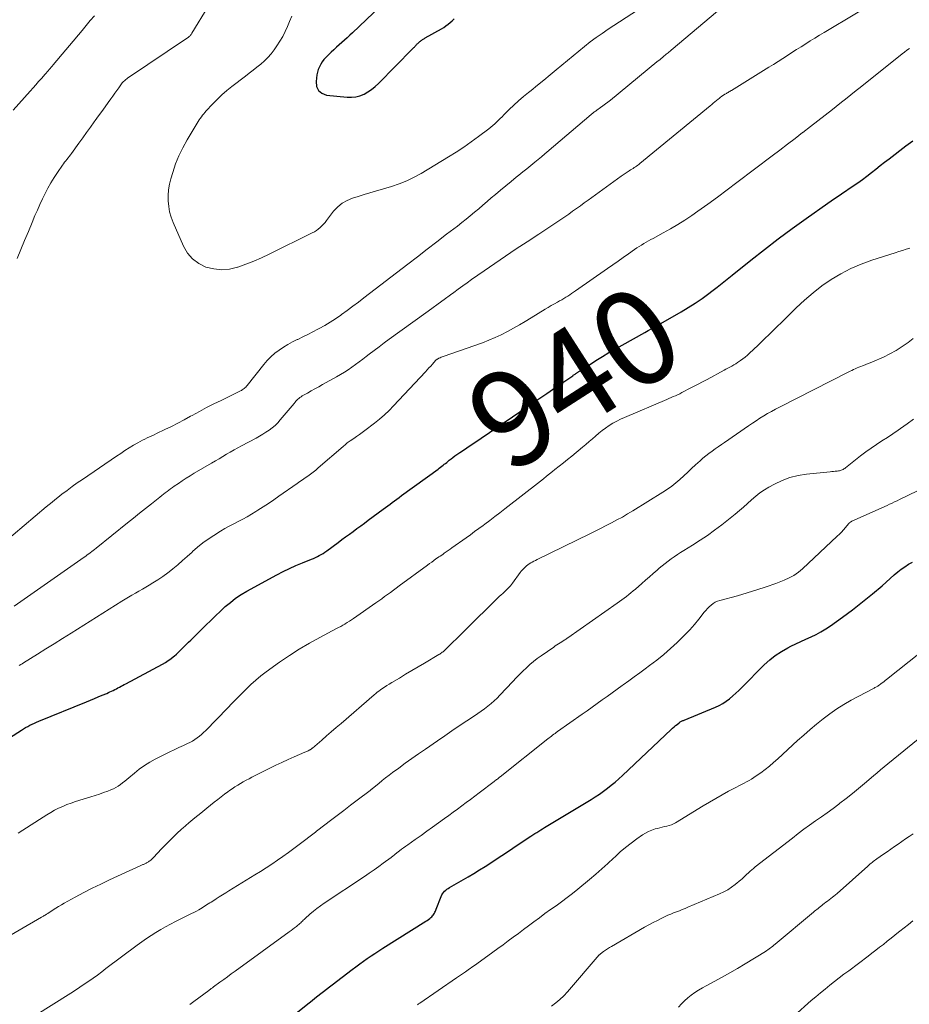
# Model space of a CAD drawing. Units: feet. Extents: x 1950000 to 1955044, y 515000 to 520010.
# Drawn here: x 1950634 to 1950821, y 516768 to 516975 of the extents above; entities that cross this region are included whole.
import ezdxf
from ezdxf.enums import TextEntityAlignment as Align

# ---------------------------------------------------------------- set-up
doc = ezdxf.new("R2010")
doc.units = ezdxf.units.FT
doc.header["$LTSCALE"] = 100
doc.header["$MEASUREMENT"] = 0
for name, color, linetype, lineweight in [('CONTOUR INDEX', 32, 'Continuous', 25), ('CONTOUR INDEX LABEL', 7, 'Continuous', 15), ('CONTOUR INTERMEDIATE', 40, 'Continuous', 15)]:
    doc.layers.add(name, color=color, linetype=linetype, lineweight=lineweight)
doc.styles.add('slant', font='romans.shx', dxfattribs={"oblique": 14.999978})

msp = doc.modelspace()

# ---------------------------------------------------------------- linework, layer by layer
at = {"layer": 'CONTOUR INDEX', "flags": 128}
for points, elevation in [([(1950711.28, 516979.15), (1950704.05, 516972.15), (1950703.5, 516971.63), (1950702.95, 516971.11), (1950702.38, 516970.6), (1950701.82, 516970.1), (1950701.25, 516969.6), (1950700.69, 516969.1), (1950700.13, 516968.58), (1950699.58, 516968.07), (1950698.86, 516967.38), (1950698.45, 516966.96), (1950698.06, 516966.51), (1950697.71, 516966.03), (1950697.38, 516965.53), (1950697.11, 516965.01), (1950696.88, 516964.46), (1950696.72, 516963.9), (1950696.6, 516963.32), (1950696.4, 516961.93), (1950696.53, 516960.89), (1950696.91, 516960.03), (1950697.64, 516959.46), (1950698.62, 516959.08), (1950702.92, 516958.62), (1950703.84, 516958.61), (1950704.74, 516958.69), (1950705.61, 516958.94), (1950706.47, 516959.29), (1950707.28, 516959.76), (1950708.06, 516960.27), (1950708.78, 516960.86), (1950709.47, 516961.49), (1950716.64, 516968.77), (1950716.76, 516968.89), (1950716.89, 516969.02), (1950717.01, 516969.15), (1950717.12, 516969.28), (1950717.24, 516969.41), (1950717.36, 516969.54), (1950717.48, 516969.66), (1950717.61, 516969.79), (1950717.74, 516969.92), (1950717.87, 516970.04), (1950718, 516970.17), (1950718.13, 516970.28), (1950718.15, 516970.3), (1950718.28, 516970.41), (1950718.41, 516970.51), (1950718.55, 516970.61), (1950718.69, 516970.7), (1950718.83, 516970.79), (1950718.98, 516970.88), (1950719.12, 516970.96), (1950719.27, 516971.05), (1950722.68, 516972.96), (1950723.17, 516973.26), (1950723.64, 516973.58), (1950724.09, 516973.92), (1950724.53, 516974.29), (1950724.96, 516974.67), (1950725.39, 516975.04)], 920), ([(1950626.88, 516820.97), (1950634.65, 516825.97), (1950635.09, 516826.24), (1950635.53, 516826.51), (1950635.98, 516826.75), (1950636.44, 516826.99), (1950636.9, 516827.21), (1950637.37, 516827.43), (1950637.84, 516827.64), (1950638.32, 516827.84), (1950648.29, 516831.89), (1950649.12, 516832.23), (1950649.94, 516832.57), (1950650.76, 516832.91), (1950651.59, 516833.26), (1950652.54, 516833.67), (1950652.88, 516833.82), (1950653.22, 516833.97), (1950653.56, 516834.13), (1950653.89, 516834.29), (1950654.23, 516834.46), (1950654.56, 516834.63), (1950654.88, 516834.81), (1950655.21, 516834.98), (1950655.54, 516835.16), (1950655.86, 516835.34), (1950656.19, 516835.51), (1950656.52, 516835.69), (1950664.24, 516839.82), (1950664.84, 516840.16), (1950665.43, 516840.53), (1950665.99, 516840.94), (1950666.53, 516841.37), (1950666.68, 516841.5), (1950667.13, 516841.89), (1950667.58, 516842.28), (1950668.01, 516842.69), (1950668.44, 516843.11), (1950668.87, 516843.53), (1950669.29, 516843.96), (1950669.71, 516844.38), (1950670.14, 516844.8), (1950673.34, 516847.99), (1950674.34, 516848.97), (1950675.34, 516849.94), (1950676.36, 516850.9), (1950677.39, 516851.85), (1950678.45, 516852.75), (1950679.55, 516853.59), (1950680.71, 516854.36), (1950681.91, 516855.07), (1950688.19, 516858.51), (1950689.5, 516859.2), (1950690.83, 516859.85), (1950692.18, 516860.46), (1950693.54, 516861.03), (1950695.44, 516861.78), (1950695.86, 516861.96), (1950696.28, 516862.15), (1950696.69, 516862.35), (1950697.09, 516862.56), (1950697.49, 516862.79), (1950697.88, 516863.02), (1950698.26, 516863.28), (1950698.64, 516863.54), (1950701.03, 516865.31), (1950701.82, 516865.89), (1950702.61, 516866.47), (1950703.41, 516867.05), (1950704.2, 516867.63), (1950704.99, 516868.21), (1950705.78, 516868.79), (1950706.57, 516869.37), (1950707.36, 516869.95), (1950710.48, 516872.27), (1950710.96, 516872.63), (1950711.43, 516872.98), (1950711.91, 516873.34), (1950712.39, 516873.7), (1950712.86, 516874.05), (1950713.34, 516874.41), (1950713.82, 516874.76), (1950714.3, 516875.11), (1950721.97, 516880.66), (1950722.23, 516880.86), (1950722.5, 516881.06), (1950722.76, 516881.26), (1950723.02, 516881.47), (1950723.27, 516881.68), (1950723.53, 516881.88), (1950723.79, 516882.09), (1950724.04, 516882.3), (1950724.31, 516882.52), (1950724.71, 516882.84), (1950725.11, 516883.14), (1950725.52, 516883.44), (1950725.93, 516883.73), (1950726.55, 516884.15), (1950727.28, 516884.64), (1950728.01, 516885.13), (1950728.74, 516885.63), (1950729.46, 516886.12), (1950739.14, 516892.69), (1950741.03, 516893.98), (1950742.92, 516895.27), (1950744.81, 516896.55), (1950746.69, 516897.85), (1950750.2, 516900.25), (1950750.33, 516900.34), (1950750.46, 516900.43), (1950750.59, 516900.52), (1950750.72, 516900.6), (1950750.77, 516900.64), (1950750.88, 516900.71), (1950750.98, 516900.78), (1950751.09, 516900.85), (1950751.19, 516900.91), (1950751.3, 516900.98), (1950751.4, 516901.05), (1950751.51, 516901.12), (1950751.61, 516901.19), (1950751.9, 516901.37), (1950752.15, 516901.53), (1950752.39, 516901.69), (1950752.64, 516901.85), (1950752.89, 516902.01), (1950755.08, 516903.42), (1950756.43, 516904.27), (1950757.79, 516905.1), (1950759.17, 516905.9), (1950760.56, 516906.69), (1950765.32, 516909.33), (1950766.05, 516909.73), (1950766.77, 516910.13), (1950767.49, 516910.54), (1950768.21, 516910.95), (1950772.91, 516913.64), (1950774.41, 516914.54), (1950775.89, 516915.48), (1950777.33, 516916.47), (1950778.74, 516917.51), (1950779.39, 516918), (1950780.45, 516918.82), (1950781.51, 516919.64), (1950782.57, 516920.47), (1950783.62, 516921.31), (1950787.55, 516924.46), (1950790.41, 516926.71), (1950793.29, 516928.93), (1950796.21, 516931.09), (1950799.16, 516933.22), (1950803.65, 516936.41), (1950804.37, 516936.91), (1950805.09, 516937.41), (1950805.82, 516937.91), (1950806.55, 516938.4), (1950809.01, 516940.04), (1950809.98, 516940.71), (1950810.94, 516941.39), (1950811.88, 516942.1), (1950812.81, 516942.82), (1950813.73, 516943.56), (1950814.66, 516944.29), (1950815.58, 516945.02), (1950816.52, 516945.74), (1950820.02, 516948.45), (1950821.47, 516949.49)], 940), ([(1950689.13, 516764.14), (1950694.98, 516768.83), (1950695.58, 516769.31), (1950696.18, 516769.79), (1950696.78, 516770.26), (1950697.39, 516770.73), (1950698, 516771.2), (1950698.6, 516771.66), (1950699.21, 516772.13), (1950699.82, 516772.6), (1950703.99, 516775.77), (1950704.77, 516776.36), (1950705.56, 516776.94), (1950706.35, 516777.51), (1950707.15, 516778.07), (1950707.95, 516778.62), (1950708.76, 516779.17), (1950709.58, 516779.7), (1950710.4, 516780.23), (1950719.43, 516785.89), (1950719.71, 516786.08), (1950719.98, 516786.28), (1950720.25, 516786.49), (1950720.5, 516786.71), (1950720.66, 516786.86), (1950720.82, 516787.02), (1950720.97, 516787.2), (1950721.1, 516787.39), (1950721.21, 516787.59), (1950721.32, 516787.79), (1950721.42, 516788), (1950721.51, 516788.22), (1950721.6, 516788.43), (1950722.64, 516791.11), (1950722.78, 516791.41), (1950722.94, 516791.68), (1950723.13, 516791.94), (1950723.35, 516792.18), (1950723.59, 516792.39), (1950723.84, 516792.6), (1950724.11, 516792.79), (1950724.38, 516792.96), (1950728.27, 516795.23), (1950729.47, 516795.94), (1950730.66, 516796.66), (1950731.84, 516797.4), (1950733.01, 516798.15), (1950734.18, 516798.91), (1950735.35, 516799.68), (1950736.51, 516800.45), (1950737.67, 516801.22), (1950741.05, 516803.49), (1950741.45, 516803.75), (1950741.86, 516804.02), (1950742.26, 516804.28), (1950742.67, 516804.53), (1950743.08, 516804.78), (1950743.49, 516805.04), (1950743.9, 516805.29), (1950744.31, 516805.54), (1950754.07, 516811.45), (1950754.94, 516812), (1950755.8, 516812.56), (1950756.64, 516813.16), (1950757.47, 516813.77), (1950758.28, 516814.41), (1950759.07, 516815.06), (1950759.85, 516815.74), (1950760.61, 516816.43), (1950770.84, 516826.08), (1950771.15, 516826.36), (1950771.45, 516826.64), (1950771.77, 516826.91), (1950772.09, 516827.17), (1950772.49, 516827.5), (1950772.62, 516827.59), (1950772.74, 516827.67), (1950772.88, 516827.75), (1950773.02, 516827.82), (1950773.16, 516827.88), (1950773.3, 516827.95), (1950773.44, 516828.01), (1950773.58, 516828.07), (1950780.12, 516830.76), (1950780.91, 516831.13), (1950781.67, 516831.54), (1950782.39, 516832.02), (1950783.08, 516832.55), (1950783.74, 516833.12), (1950784.4, 516833.7), (1950785.03, 516834.3), (1950785.66, 516834.91), (1950790.36, 516839.66), (1950791.49, 516840.69), (1950792.67, 516841.64), (1950793.94, 516842.46), (1950795.28, 516843.2), (1950795.93, 516843.53), (1950796.99, 516844.04), (1950798.04, 516844.54), (1950799.1, 516845.04), (1950800.17, 516845.53), (1950801.22, 516846.04), (1950802.24, 516846.59), (1950803.24, 516847.2), (1950804.21, 516847.85), (1950806.73, 516849.64), (1950808.87, 516851.21), (1950810.97, 516852.83), (1950813.02, 516854.51), (1950815.03, 516856.24), (1950817.61, 516858.52), (1950818.32, 516859.12), (1950819.05, 516859.69), (1950819.81, 516860.22), (1950820.58, 516860.73), (1950821.39, 516861.19)], 960)]:
    msp.add_lwpolyline(points, dxfattribs=dict(at, elevation=elevation))
at = {"layer": 'CONTOUR INTERMEDIATE', "flags": 128}
for points, elevation in [([(1950633.14, 516851.98), (1950647.82, 516862.24), (1950648.13, 516862.46), (1950648.45, 516862.68), (1950648.76, 516862.91), (1950649.07, 516863.14), (1950649.38, 516863.38), (1950649.68, 516863.61), (1950649.99, 516863.85), (1950650.29, 516864.09), (1950656.91, 516869.42), (1950658.16, 516870.42), (1950659.41, 516871.42), (1950660.66, 516872.42), (1950661.92, 516873.41), (1950663.7, 516874.82), (1950664.07, 516875.11), (1950664.44, 516875.4), (1950664.81, 516875.69), (1950665.18, 516875.98), (1950665.55, 516876.27), (1950665.93, 516876.55), (1950666.31, 516876.82), (1950666.7, 516877.1), (1950667.55, 516877.68), (1950668.37, 516878.24), (1950669.2, 516878.77), (1950670.04, 516879.3), (1950670.89, 516879.8), (1950674.51, 516881.92), (1950675.3, 516882.38), (1950676.08, 516882.85), (1950676.86, 516883.31), (1950677.64, 516883.78), (1950678.43, 516884.25), (1950679.22, 516884.7), (1950680.01, 516885.14), (1950680.81, 516885.57), (1950683.85, 516887.18), (1950684.55, 516887.57), (1950685.23, 516887.97), (1950685.91, 516888.4), (1950686.57, 516888.84), (1950687.21, 516889.32), (1950687.81, 516889.83), (1950688.38, 516890.39), (1950688.91, 516890.98), (1950691.82, 516894.46), (1950692.01, 516894.68), (1950692.2, 516894.89), (1950692.4, 516895.11), (1950692.6, 516895.31), (1950692.81, 516895.51), (1950693.03, 516895.69), (1950693.27, 516895.86), (1950693.51, 516896.01), (1950694.59, 516896.62), (1950695.38, 516897.06), (1950696.17, 516897.51), (1950696.97, 516897.95), (1950697.76, 516898.39), (1950700.73, 516900.02), (1950701.55, 516900.49), (1950702.35, 516900.98), (1950703.14, 516901.5), (1950703.91, 516902.04), (1950704.67, 516902.6), (1950705.42, 516903.17), (1950706.18, 516903.73), (1950706.93, 516904.31), (1950707.52, 516904.76), (1950708.56, 516905.55), (1950709.61, 516906.34), (1950710.67, 516907.12), (1950711.73, 516907.9), (1950719.39, 516913.43), (1950720.69, 516914.37), (1950721.98, 516915.31), (1950723.27, 516916.26), (1950724.56, 516917.2), (1950725.27, 516917.73), (1950726.21, 516918.41), (1950727.14, 516919.08), (1950728.08, 516919.75), (1950729.02, 516920.42), (1950731.62, 516922.24), (1950733.86, 516923.78), (1950736.1, 516925.32), (1950738.36, 516926.83), (1950740.63, 516928.32), (1950743.07, 516929.91), (1950744.13, 516930.61), (1950745.18, 516931.3), (1950746.24, 516932.01), (1950747.29, 516932.72), (1950747.73, 516933.02), (1950748.55, 516933.58), (1950749.37, 516934.15), (1950750.19, 516934.72), (1950751, 516935.3), (1950751.81, 516935.88), (1950752.62, 516936.46), (1950753.42, 516937.04), (1950754.23, 516937.63), (1950760.39, 516942.07), (1950760.79, 516942.36), (1950761.2, 516942.64), (1950761.61, 516942.91), (1950762.02, 516943.18), (1950762.35, 516943.39), (1950762.6, 516943.55), (1950762.85, 516943.71), (1950763.09, 516943.87), (1950763.34, 516944.03), (1950763.58, 516944.2), (1950763.83, 516944.37), (1950764.06, 516944.55), (1950764.29, 516944.74), (1950778.99, 516956.81), (1950779.33, 516957.09), (1950779.67, 516957.37), (1950780.01, 516957.65), (1950780.35, 516957.94), (1950780.72, 516958.24), (1950780.87, 516958.37), (1950781.04, 516958.5), (1950781.2, 516958.63), (1950781.36, 516958.75), (1950781.67, 516958.98), (1950781.78, 516959.05), (1950781.81, 516959.07), (1950781.83, 516959.08), (1950781.84, 516959.09), (1950782.12, 516959.25), (1950782.27, 516959.34), (1950782.42, 516959.43), (1950782.57, 516959.52), (1950782.73, 516959.61), (1950782.78, 516959.64), (1950782.96, 516959.75), (1950783.13, 516959.86), (1950783.31, 516959.97), (1950783.49, 516960.07), (1950791.3, 516964.91), (1950792.28, 516965.52), (1950793.25, 516966.13), (1950794.22, 516966.74), (1950795.19, 516967.36), (1950795.21, 516967.38), (1950796.16, 516967.99), (1950797.12, 516968.61), (1950798.08, 516969.22), (1950799.04, 516969.83), (1950800, 516970.43), (1950800.96, 516971.03), (1950801.93, 516971.63), (1950802.9, 516972.21), (1950816.44, 516980.37)], 932), ([(1950630.64, 516864.91), (1950639.85, 516872.75), (1950640.46, 516873.26), (1950641.07, 516873.77), (1950641.69, 516874.26), (1950642.32, 516874.75), (1950643.16, 516875.41), (1950644.22, 516876.21), (1950645.29, 516877), (1950646.37, 516877.77), (1950647.47, 516878.53), (1950654.58, 516883.38), (1950655.47, 516883.98), (1950656.36, 516884.56), (1950657.27, 516885.12), (1950658.18, 516885.67), (1950659.08, 516886.19), (1950659.56, 516886.46), (1950660.04, 516886.72), (1950660.52, 516886.96), (1950661.02, 516887.2), (1950661.51, 516887.42), (1950662.01, 516887.65), (1950662.5, 516887.89), (1950663, 516888.12), (1950664.74, 516888.96), (1950666.09, 516889.63), (1950667.44, 516890.32), (1950668.78, 516891.03), (1950670.11, 516891.75), (1950670.45, 516891.94), (1950671.95, 516892.76), (1950673.45, 516893.56), (1950674.97, 516894.33), (1950676.5, 516895.09), (1950680.55, 516897.05), (1950680.75, 516897.16), (1950680.95, 516897.28), (1950681.14, 516897.41), (1950681.33, 516897.56), (1950681.5, 516897.71), (1950681.67, 516897.87), (1950681.83, 516898.04), (1950681.98, 516898.22), (1950685.46, 516902.61), (1950686.18, 516903.44), (1950686.94, 516904.23), (1950687.77, 516904.95), (1950688.65, 516905.62), (1950689.57, 516906.23), (1950690.51, 516906.81), (1950691.48, 516907.33), (1950692.47, 516907.82), (1950692.59, 516907.88), (1950693.66, 516908.38), (1950694.71, 516908.9), (1950695.76, 516909.44), (1950696.79, 516910), (1950697.06, 516910.14), (1950698.22, 516910.8), (1950699.36, 516911.49), (1950700.47, 516912.21), (1950701.57, 516912.96), (1950701.77, 516913.1), (1950702.95, 516913.95), (1950704.12, 516914.8), (1950705.29, 516915.67), (1950706.44, 516916.55), (1950715.62, 516923.62), (1950717.66, 516925.19), (1950719.7, 516926.76), (1950721.74, 516928.33), (1950723.78, 516929.9), (1950726.03, 516931.63), (1950726.93, 516932.34), (1950727.84, 516933.06), (1950728.73, 516933.79), (1950729.62, 516934.52), (1950730.5, 516935.27), (1950731.38, 516936.01), (1950732.26, 516936.76), (1950733.14, 516937.51), (1950734.02, 516938.27), (1950735.1, 516939.18), (1950736.18, 516940.09), (1950737.27, 516940.99), (1950738.37, 516941.88), (1950738.88, 516942.28), (1950739.73, 516942.96), (1950740.57, 516943.65), (1950741.42, 516944.33), (1950742.26, 516945.02), (1950743.65, 516946.16), (1950743.8, 516946.28), (1950743.94, 516946.39), (1950744.08, 516946.51), (1950744.23, 516946.63), (1950744.37, 516946.75), (1950744.51, 516946.87), (1950744.65, 516946.99), (1950744.79, 516947.11), (1950754.05, 516955.02), (1950754.2, 516955.14), (1950754.34, 516955.25), (1950754.49, 516955.37), (1950754.64, 516955.48), (1950754.8, 516955.59), (1950754.95, 516955.7), (1950755.1, 516955.81), (1950755.26, 516955.92), (1950756.01, 516956.45), (1950756.54, 516956.83), (1950757.06, 516957.22), (1950757.58, 516957.62), (1950758.09, 516958.03), (1950767.86, 516966.03), (1950768.14, 516966.27), (1950768.43, 516966.5), (1950768.72, 516966.74), (1950769, 516966.98), (1950769.16, 516967.11), (1950769.36, 516967.28), (1950769.57, 516967.46), (1950769.78, 516967.63), (1950769.99, 516967.8), (1950770.2, 516967.97), (1950770.4, 516968.14), (1950770.61, 516968.32), (1950770.82, 516968.49), (1950781.87, 516977.82)], 928), ([(1950673.81, 516977.68), (1950670.38, 516972.05), (1950670.29, 516971.91), (1950670.2, 516971.77), (1950670.1, 516971.64), (1950669.99, 516971.51), (1950669.87, 516971.4), (1950669.75, 516971.28), (1950669.62, 516971.18), (1950669.49, 516971.08), (1950656.92, 516962.63), (1950656.74, 516962.51), (1950656.57, 516962.38), (1950656.4, 516962.24), (1950656.24, 516962.1), (1950656.08, 516961.94), (1950655.93, 516961.79), (1950655.79, 516961.62), (1950655.66, 516961.45), (1950655.06, 516960.63), (1950654.64, 516960.04), (1950654.21, 516959.46), (1950653.79, 516958.87), (1950653.37, 516958.28), (1950652.86, 516957.55), (1950652.18, 516956.6), (1950651.5, 516955.65), (1950650.82, 516954.7), (1950650.14, 516953.76), (1950649.91, 516953.44), (1950649.11, 516952.33), (1950648.31, 516951.22), (1950647.51, 516950.12), (1950646.71, 516949.01), (1950645.14, 516946.83), (1950644.91, 516946.52), (1950644.67, 516946.21), (1950644.44, 516945.9), (1950644.2, 516945.6), (1950643.96, 516945.29), (1950643.72, 516944.99), (1950643.49, 516944.67), (1950643.27, 516944.36), (1950642.2, 516942.84), (1950641.49, 516941.78), (1950640.82, 516940.7), (1950640.2, 516939.59), (1950639.6, 516938.46), (1950639.05, 516937.31), (1950638.51, 516936.15), (1950638, 516934.99), (1950637.49, 516933.81), (1950636.9, 516932.38), (1950636.11, 516930.48), (1950635.32, 516928.59), (1950634.52, 516926.7), (1950633.73, 516924.8)], 928), ([(1950649.97, 516975.71), (1950649.09, 516974.7), (1950648.23, 516973.67), (1950647.36, 516972.65), (1950641.29, 516965.4), (1950641.08, 516965.15), (1950640.87, 516964.9), (1950640.67, 516964.66), (1950640.46, 516964.41), (1950640.25, 516964.16), (1950640.04, 516963.92), (1950639.82, 516963.68), (1950639.61, 516963.43), (1950638.86, 516962.58), (1950638.27, 516961.91), (1950637.68, 516961.24), (1950637.09, 516960.58), (1950636.5, 516959.91), (1950632.93, 516955.9)], 932), ([(1950691.3, 516975.59), (1950690.84, 516974.53), (1950690.4, 516973.46), (1950689.93, 516972.41), (1950689.42, 516971.39), (1950688.84, 516970.4), (1950688.22, 516969.43), (1950687.61, 516968.54), (1950686.99, 516967.73), (1950686.33, 516966.95), (1950685.61, 516966.24), (1950684.84, 516965.56), (1950684.03, 516964.92), (1950683.22, 516964.29), (1950682.41, 516963.65), (1950681.6, 516963.03), (1950678.77, 516960.87), (1950677.7, 516960.01), (1950676.66, 516959.11), (1950675.67, 516958.16), (1950674.71, 516957.18), (1950673.38, 516955.75), (1950673.11, 516955.45), (1950672.86, 516955.15), (1950672.61, 516954.84), (1950672.37, 516954.52), (1950672.15, 516954.2), (1950671.93, 516953.87), (1950671.71, 516953.53), (1950671.5, 516953.2), (1950669.38, 516949.69), (1950668.47, 516948.05), (1950667.66, 516946.37), (1950666.97, 516944.64), (1950666.38, 516942.86), (1950665.99, 516941.52), (1950665.71, 516940.38), (1950665.51, 516939.23), (1950665.43, 516938.06), (1950665.41, 516936.89), (1950665.52, 516935.72), (1950665.71, 516934.58), (1950666.03, 516933.46), (1950666.44, 516932.36), (1950668.62, 516927.41), (1950669.48, 516925.97), (1950670.52, 516924.73), (1950671.84, 516923.79), (1950673.34, 516923.04), (1950674.99, 516922.64), (1950676.65, 516922.46), (1950678.3, 516922.62), (1950679.96, 516923), (1950680.01, 516923.02), (1950681.68, 516923.62), (1950683.34, 516924.27), (1950684.97, 516924.98), (1950686.57, 516925.73), (1950695.63, 516930.19), (1950696.06, 516930.43), (1950696.48, 516930.69), (1950696.88, 516930.99), (1950697.26, 516931.3), (1950697.62, 516931.65), (1950697.96, 516932), (1950698.29, 516932.38), (1950698.6, 516932.76), (1950700.1, 516934.72), (1950700.94, 516935.62), (1950701.86, 516936.4), (1950702.91, 516937), (1950704.05, 516937.47), (1950705.26, 516937.84), (1950706.46, 516938.21), (1950707.67, 516938.57), (1950708.88, 516938.93), (1950712.19, 516939.91), (1950713.82, 516940.46), (1950715.41, 516941.09), (1950716.95, 516941.84), (1950718.45, 516942.67), (1950724.19, 516946.11), (1950725.8, 516947.12), (1950727.39, 516948.16), (1950728.94, 516949.25), (1950730.47, 516950.38), (1950732.64, 516952.03), (1950733.06, 516952.36), (1950733.47, 516952.71), (1950733.87, 516953.06), (1950734.26, 516953.43), (1950734.64, 516953.8), (1950735.02, 516954.17), (1950735.4, 516954.55), (1950735.78, 516954.93), (1950736.92, 516956.06), (1950737.89, 516956.99), (1950738.87, 516957.89), (1950739.88, 516958.77), (1950740.92, 516959.61), (1950741.49, 516960.07), (1950742.82, 516961.13), (1950744.14, 516962.2), (1950745.46, 516963.29), (1950746.77, 516964.37), (1950747.95, 516965.36), (1950749.13, 516966.34), (1950750.31, 516967.32), (1950751.49, 516968.3), (1950752.68, 516969.26), (1950753.88, 516970.21), (1950755.11, 516971.13), (1950756.36, 516972.02), (1950757.63, 516972.87), (1950763.81, 516976.91)], 924), ([(1950634.2, 516839.53), (1950634.5, 516839.71), (1950634.79, 516839.89), (1950635.09, 516840.07), (1950638.02, 516841.89), (1950639.78, 516842.99), (1950641.54, 516844.08), (1950643.29, 516845.18), (1950645.05, 516846.29), (1950655.68, 516852.97), (1950656.39, 516853.41), (1950657.1, 516853.85), (1950657.82, 516854.27), (1950658.55, 516854.69), (1950659.27, 516855.11), (1950660, 516855.53), (1950660.72, 516855.95), (1950661.44, 516856.37), (1950662.19, 516856.81), (1950663.27, 516857.47), (1950664.32, 516858.17), (1950665.34, 516858.92), (1950666.33, 516859.71), (1950666.42, 516859.78), (1950667.43, 516860.64), (1950668.44, 516861.51), (1950669.42, 516862.39), (1950670.41, 516863.29), (1950670.52, 516863.4), (1950671.58, 516864.32), (1950672.66, 516865.2), (1950673.8, 516866.02), (1950674.97, 516866.79), (1950676.41, 516867.68), (1950677.31, 516868.22), (1950678.23, 516868.75), (1950679.16, 516869.24), (1950680.1, 516869.72), (1950681.04, 516870.2), (1950681.97, 516870.7), (1950682.89, 516871.23), (1950683.79, 516871.78), (1950684.23, 516872.06), (1950685.34, 516872.78), (1950686.44, 516873.5), (1950687.54, 516874.24), (1950688.63, 516874.99), (1950692.47, 516877.66), (1950693.03, 516878.05), (1950693.59, 516878.44), (1950694.15, 516878.84), (1950694.7, 516879.23), (1950695.26, 516879.64), (1950695.8, 516880.05), (1950696.33, 516880.48), (1950696.86, 516880.91), (1950702.06, 516885.39), (1950702.24, 516885.55), (1950702.42, 516885.7), (1950702.6, 516885.85), (1950702.78, 516886.01), (1950702.96, 516886.16), (1950703.14, 516886.3), (1950703.33, 516886.44), (1950703.53, 516886.58), (1950704.32, 516887.11), (1950704.92, 516887.52), (1950705.5, 516887.93), (1950706.08, 516888.35), (1950706.65, 516888.78), (1950708.69, 516890.32), (1950709.74, 516891.16), (1950710.76, 516892.03), (1950711.73, 516892.96), (1950712.67, 516893.92), (1950719.33, 516901.08), (1950719.7, 516901.48), (1950720.07, 516901.89), (1950720.44, 516902.29), (1950720.81, 516902.7), (1950721.46, 516903.42), (1950721.5, 516903.47), (1950721.55, 516903.51), (1950721.59, 516903.55), (1950721.63, 516903.59), (1950721.68, 516903.62), (1950721.73, 516903.66), (1950721.78, 516903.69), (1950721.83, 516903.72), (1950722.17, 516903.9), (1950722.39, 516904.01), (1950722.61, 516904.11), (1950722.84, 516904.21), (1950723.08, 516904.29), (1950731.27, 516907.17), (1950732.61, 516907.68), (1950733.93, 516908.23), (1950735.23, 516908.84), (1950736.51, 516909.5), (1950737.76, 516910.19), (1950739.02, 516910.9), (1950740.25, 516911.63), (1950741.49, 516912.37), (1950744.44, 516914.18), (1950745.08, 516914.57), (1950745.72, 516914.95), (1950746.37, 516915.32), (1950747.02, 516915.69), (1950747.46, 516915.94), (1950747.89, 516916.19), (1950748.32, 516916.44), (1950748.74, 516916.69), (1950749.16, 516916.95), (1950749.57, 516917.22), (1950749.98, 516917.49), (1950750.39, 516917.77), (1950750.8, 516918.05), (1950757.49, 516922.72), (1950758.59, 516923.49), (1950759.7, 516924.27), (1950760.8, 516925.04), (1950761.9, 516925.82), (1950763.17, 516926.72), (1950763.64, 516927.04), (1950764.11, 516927.35), (1950764.6, 516927.65), (1950765.09, 516927.94), (1950765.58, 516928.23), (1950766.08, 516928.51), (1950766.58, 516928.78), (1950767.08, 516929.05), (1950769.17, 516930.18), (1950770.71, 516931.04), (1950772.22, 516931.94), (1950773.7, 516932.89), (1950775.15, 516933.87), (1950776.43, 516934.76), (1950778.5, 516936.23), (1950780.56, 516937.71), (1950782.6, 516939.21), (1950784.63, 516940.74), (1950792.01, 516946.34), (1950793.61, 516947.56), (1950795.2, 516948.77), (1950796.8, 516949.99), (1950798.39, 516951.21), (1950798.46, 516951.27), (1950800.01, 516952.47), (1950801.56, 516953.67), (1950803.11, 516954.87), (1950804.64, 516956.09), (1950806.18, 516957.3), (1950807.72, 516958.52), (1950809.25, 516959.74), (1950810.78, 516960.96), (1950819.24, 516967.7), (1950819.74, 516968.09), (1950820.25, 516968.48), (1950820.76, 516968.86)], 936), ([(1950633.97, 516804.35), (1950634.94, 516804.98), (1950639.18, 516807.71), (1950639.98, 516808.21), (1950640.79, 516808.69), (1950641.62, 516809.15), (1950642.46, 516809.58), (1950643.32, 516809.98), (1950644.18, 516810.36), (1950645.07, 516810.68), (1950645.97, 516810.98), (1950649.22, 516811.97), (1950650.11, 516812.25), (1950651, 516812.54), (1950651.88, 516812.86), (1950652.75, 516813.18), (1950653.43, 516813.44), (1950653.95, 516813.67), (1950654.46, 516813.92), (1950654.94, 516814.22), (1950655.41, 516814.54), (1950655.86, 516814.89), (1950656.31, 516815.25), (1950656.75, 516815.61), (1950657.19, 516815.98), (1950658.33, 516816.97), (1950659.35, 516817.79), (1950660.42, 516818.56), (1950661.54, 516819.25), (1950662.69, 516819.88), (1950664.79, 516820.93), (1950665.73, 516821.4), (1950666.68, 516821.86), (1950667.64, 516822.31), (1950668.6, 516822.75), (1950669.44, 516823.14), (1950669.98, 516823.4), (1950670.5, 516823.68), (1950671, 516823.99), (1950671.49, 516824.33), (1950671.96, 516824.69), (1950672.41, 516825.07), (1950672.85, 516825.47), (1950673.28, 516825.89), (1950677.85, 516830.6), (1950678.82, 516831.59), (1950679.79, 516832.59), (1950680.76, 516833.58), (1950681.74, 516834.57), (1950682.74, 516835.53), (1950683.77, 516836.45), (1950684.84, 516837.33), (1950685.94, 516838.17), (1950688.78, 516840.21), (1950690.81, 516841.62), (1950692.88, 516842.96), (1950695.01, 516844.22), (1950697.18, 516845.41), (1950700.7, 516847.25), (1950701.13, 516847.48), (1950701.57, 516847.71), (1950702, 516847.95), (1950702.43, 516848.19), (1950702.49, 516848.23), (1950702.94, 516848.49), (1950703.39, 516848.77), (1950703.83, 516849.06), (1950704.27, 516849.35), (1950708.95, 516852.63), (1950709.56, 516853.07), (1950710.18, 516853.51), (1950710.79, 516853.95), (1950711.4, 516854.4), (1950712.01, 516854.84), (1950712.62, 516855.29), (1950713.23, 516855.74), (1950713.84, 516856.19), (1950719.77, 516860.56), (1950720.22, 516860.88), (1950720.66, 516861.2), (1950721.11, 516861.52), (1950721.55, 516861.84), (1950721.87, 516862.06), (1950722.16, 516862.26), (1950722.45, 516862.46), (1950722.74, 516862.66), (1950723.03, 516862.86), (1950723.27, 516863.03), (1950723.67, 516863.31), (1950724.08, 516863.59), (1950724.49, 516863.88), (1950724.89, 516864.16), (1950727.86, 516866.28), (1950728.75, 516866.92), (1950729.64, 516867.57), (1950730.53, 516868.22), (1950731.42, 516868.87), (1950731.78, 516869.14), (1950732.84, 516869.93), (1950733.9, 516870.73), (1950734.95, 516871.54), (1950736, 516872.35), (1950743.43, 516878.16), (1950744.07, 516878.67), (1950744.71, 516879.17), (1950745.35, 516879.67), (1950745.99, 516880.18), (1950746.48, 516880.56), (1950747.36, 516881.27), (1950748.24, 516881.97), (1950749.11, 516882.68), (1950749.99, 516883.39), (1950752.29, 516885.27), (1950752.98, 516885.85), (1950753.66, 516886.43), (1950754.34, 516887.01), (1950755.01, 516887.61), (1950755.69, 516888.19), (1950756.38, 516888.76), (1950757.1, 516889.29), (1950757.84, 516889.8), (1950757.86, 516889.81), (1950758.63, 516890.29), (1950759.42, 516890.74), (1950760.23, 516891.15), (1950761.06, 516891.52), (1950769.9, 516895.27), (1950770.36, 516895.47), (1950770.82, 516895.67), (1950771.27, 516895.87), (1950771.73, 516896.07), (1950772.18, 516896.28), (1950772.63, 516896.49), (1950773.08, 516896.71), (1950773.52, 516896.94), (1950774.56, 516897.47), (1950775.52, 516897.97), (1950776.47, 516898.47), (1950777.43, 516898.98), (1950778.38, 516899.49), (1950781.92, 516901.39), (1950782.33, 516901.61), (1950782.74, 516901.84), (1950783.15, 516902.06), (1950783.55, 516902.29), (1950783.96, 516902.52), (1950784.36, 516902.76), (1950784.75, 516903.01), (1950785.14, 516903.27), (1950785.38, 516903.43), (1950785.87, 516903.79), (1950786.36, 516904.16), (1950786.82, 516904.56), (1950787.27, 516904.97), (1950788.99, 516906.61), (1950790.28, 516907.85), (1950791.57, 516909.1), (1950792.86, 516910.35), (1950794.14, 516911.61), (1950797.04, 516914.48), (1950798.78, 516916.09), (1950800.57, 516917.63), (1950802.45, 516919.07), (1950804.39, 516920.43), (1950806.41, 516921.64), (1950808.5, 516922.74), (1950810.66, 516923.66), (1950812.88, 516924.46), (1950817.81, 516926.01), (1950818.57, 516926.26), (1950819.33, 516926.5), (1950820.09, 516926.75), (1950820.85, 516927)], 944), ([(1950626.46, 516779.58), (1950638.84, 516786.73), (1950638.99, 516786.82), (1950639.13, 516786.9), (1950639.28, 516786.99), (1950639.43, 516787.07), (1950639.49, 516787.11), (1950639.6, 516787.18), (1950639.72, 516787.25), (1950639.83, 516787.32), (1950639.94, 516787.39), (1950640.05, 516787.46), (1950640.16, 516787.53), (1950640.27, 516787.6), (1950640.37, 516787.67), (1950641.29, 516788.28), (1950641.87, 516788.65), (1950642.44, 516789.01), (1950643.03, 516789.35), (1950643.63, 516789.69), (1950645.95, 516790.96), (1950647.72, 516791.9), (1950649.5, 516792.82), (1950651.3, 516793.7), (1950653.12, 516794.55), (1950659.71, 516797.58), (1950659.85, 516797.64), (1950659.98, 516797.7), (1950660.12, 516797.77), (1950660.25, 516797.83), (1950660.39, 516797.89), (1950660.52, 516797.95), (1950660.66, 516798.02), (1950660.79, 516798.08), (1950660.85, 516798.11), (1950661, 516798.2), (1950661.16, 516798.28), (1950661.31, 516798.38), (1950661.46, 516798.49), (1950661.57, 516798.57), (1950661.77, 516798.72), (1950661.96, 516798.88), (1950662.14, 516799.05), (1950662.31, 516799.23), (1950664.01, 516801.06), (1950665.04, 516802.15), (1950666.1, 516803.21), (1950667.19, 516804.24), (1950668.3, 516805.25), (1950668.5, 516805.42), (1950669.73, 516806.5), (1950670.97, 516807.55), (1950672.23, 516808.59), (1950673.5, 516809.62), (1950675.08, 516810.88), (1950675.79, 516811.43), (1950676.5, 516811.97), (1950677.22, 516812.51), (1950677.94, 516813.03), (1950678.28, 516813.28), (1950678.84, 516813.67), (1950679.41, 516814.05), (1950679.99, 516814.42), (1950680.57, 516814.78), (1950681.16, 516815.12), (1950681.76, 516815.45), (1950682.36, 516815.78), (1950682.97, 516816.09), (1950686.73, 516817.98), (1950688, 516818.6), (1950689.27, 516819.2), (1950690.56, 516819.79), (1950691.85, 516820.36), (1950694.09, 516821.33), (1950694.27, 516821.4), (1950694.44, 516821.48), (1950694.61, 516821.56), (1950694.78, 516821.64), (1950694.97, 516821.73), (1950695.04, 516821.77), (1950695.11, 516821.81), (1950695.18, 516821.85), (1950695.26, 516821.9), (1950695.3, 516821.93), (1950695.35, 516821.96), (1950695.39, 516821.99), (1950695.44, 516822.03), (1950695.48, 516822.06), (1950695.52, 516822.09), (1950695.56, 516822.13), (1950695.61, 516822.16), (1950695.65, 516822.2), (1950697.59, 516823.88), (1950698.6, 516824.76), (1950699.61, 516825.63), (1950700.63, 516826.51), (1950701.64, 516827.38), (1950708.59, 516833.36), (1950708.92, 516833.63), (1950709.25, 516833.9), (1950709.6, 516834.16), (1950709.95, 516834.41), (1950710.23, 516834.62), (1950710.73, 516834.96), (1950711.24, 516835.29), (1950711.75, 516835.62), (1950712.27, 516835.93), (1950713.87, 516836.88), (1950715.19, 516837.66), (1950716.51, 516838.45), (1950717.84, 516839.23), (1950719.16, 516840.02), (1950722.16, 516841.81), (1950722.34, 516841.92), (1950722.52, 516842.03), (1950722.69, 516842.15), (1950722.86, 516842.28), (1950723.03, 516842.4), (1950723.19, 516842.54), (1950723.35, 516842.67), (1950723.5, 516842.82), (1950725.03, 516844.3), (1950725.94, 516845.2), (1950726.85, 516846.09), (1950727.76, 516846.98), (1950728.66, 516847.88), (1950733.56, 516852.74), (1950733.97, 516853.15), (1950734.39, 516853.55), (1950734.81, 516853.94), (1950735.23, 516854.33), (1950735.53, 516854.59), (1950735.81, 516854.85), (1950736.08, 516855.11), (1950736.35, 516855.37), (1950736.62, 516855.64), (1950736.88, 516855.92), (1950737.13, 516856.21), (1950737.37, 516856.5), (1950737.6, 516856.8), (1950739.2, 516858.97), (1950739.43, 516859.28), (1950739.68, 516859.57), (1950739.94, 516859.85), (1950740.21, 516860.12), (1950740.23, 516860.14), (1950740.51, 516860.39), (1950740.79, 516860.62), (1950741.1, 516860.83), (1950741.41, 516861.02), (1950741.74, 516861.19), (1950742.07, 516861.37), (1950742.4, 516861.54), (1950742.73, 516861.7), (1950753.77, 516867.12), (1950754.91, 516867.69), (1950756.06, 516868.26), (1950757.21, 516868.84), (1950758.35, 516869.42), (1950759.48, 516870.02), (1950760.61, 516870.63), (1950761.72, 516871.28), (1950762.81, 516871.94), (1950769.11, 516875.84), (1950770.04, 516876.46), (1950770.95, 516877.1), (1950771.82, 516877.8), (1950772.66, 516878.53), (1950773.49, 516879.28), (1950774.31, 516880.04), (1950775.13, 516880.8), (1950775.96, 516881.55), (1950776.91, 516882.43), (1950777.51, 516882.96), (1950778.12, 516883.48), (1950778.75, 516883.97), (1950779.4, 516884.44), (1950780.05, 516884.91), (1950780.71, 516885.37), (1950781.36, 516885.82), (1950782.02, 516886.28), (1950787.08, 516889.77), (1950787.86, 516890.3), (1950788.65, 516890.83), (1950789.45, 516891.33), (1950790.25, 516891.83), (1950791.06, 516892.31), (1950791.88, 516892.78), (1950792.71, 516893.23), (1950793.55, 516893.67), (1950807.97, 516901), (1950808.34, 516901.19), (1950808.71, 516901.37), (1950809.07, 516901.55), (1950809.44, 516901.73), (1950809.81, 516901.91), (1950810.19, 516902.07), (1950810.57, 516902.22), (1950810.95, 516902.36), (1950811.14, 516902.43), (1950811.62, 516902.6), (1950812.1, 516902.78), (1950812.57, 516902.97), (1950813.04, 516903.17), (1950815.32, 516904.15), (1950816.69, 516904.81), (1950818.02, 516905.53), (1950819.29, 516906.36), (1950820.52, 516907.25), (1950821.56, 516908.06)], 948), ([(1950637.34, 516765.98), (1950645.03, 516770.85), (1950645.97, 516771.45), (1950646.91, 516772.07), (1950647.84, 516772.7), (1950648.76, 516773.33), (1950649.67, 516773.98), (1950650.58, 516774.63), (1950651.48, 516775.3), (1950652.38, 516775.96), (1950658.95, 516780.91), (1950659.9, 516781.6), (1950660.86, 516782.28), (1950661.84, 516782.93), (1950662.84, 516783.57), (1950663.85, 516784.18), (1950664.87, 516784.76), (1950665.91, 516785.32), (1950666.96, 516785.85), (1950669.78, 516787.23), (1950670.3, 516787.49), (1950670.82, 516787.76), (1950671.33, 516788.04), (1950671.84, 516788.32), (1950672.19, 516788.53), (1950672.52, 516788.72), (1950672.84, 516788.91), (1950673.16, 516789.11), (1950673.48, 516789.32), (1950673.8, 516789.52), (1950674.12, 516789.73), (1950674.44, 516789.93), (1950674.76, 516790.13), (1950675.46, 516790.58), (1950676.13, 516791), (1950676.8, 516791.42), (1950677.47, 516791.84), (1950678.15, 516792.26), (1950683.55, 516795.61), (1950684.75, 516796.36), (1950685.94, 516797.12), (1950687.12, 516797.9), (1950688.3, 516798.68), (1950689.46, 516799.48), (1950690.62, 516800.3), (1950691.76, 516801.14), (1950692.88, 516801.99), (1950696.27, 516804.59), (1950696.29, 516804.61), (1950696.31, 516804.62), (1950696.32, 516804.64), (1950696.34, 516804.65), (1950696.42, 516804.72), (1950696.44, 516804.73), (1950696.46, 516804.75), (1950696.48, 516804.77), (1950696.5, 516804.78), (1950696.56, 516804.83), (1950696.61, 516804.87), (1950696.66, 516804.91), (1950696.71, 516804.95), (1950696.76, 516804.98), (1950699.47, 516807.03), (1950700.87, 516808.08), (1950702.26, 516809.14), (1950703.66, 516810.21), (1950705.06, 516811.27), (1950707.72, 516813.3), (1950707.78, 516813.35), (1950707.85, 516813.4), (1950707.92, 516813.45), (1950707.98, 516813.5), (1950708.05, 516813.56), (1950708.11, 516813.61), (1950708.18, 516813.66), (1950708.24, 516813.72), (1950709.54, 516814.79), (1950710.26, 516815.38), (1950710.98, 516815.96), (1950711.72, 516816.52), (1950712.46, 516817.08), (1950713.73, 516818.02), (1950715.12, 516819.03), (1950716.51, 516820.03), (1950717.91, 516821.02), (1950719.32, 516822), (1950721.84, 516823.73), (1950723.37, 516824.78), (1950724.9, 516825.82), (1950726.44, 516826.85), (1950727.98, 516827.88), (1950729.64, 516828.97), (1950730.35, 516829.45), (1950731.05, 516829.95), (1950731.74, 516830.46), (1950732.42, 516830.99), (1950733.08, 516831.54), (1950733.72, 516832.1), (1950734.34, 516832.69), (1950734.95, 516833.3), (1950737.68, 516836.18), (1950738.38, 516836.9), (1950739.07, 516837.61), (1950739.78, 516838.32), (1950740.49, 516839.01), (1950741.23, 516839.69), (1950741.98, 516840.34), (1950742.76, 516840.95), (1950743.57, 516841.54), (1950746.23, 516843.38), (1950746.56, 516843.61), (1950746.9, 516843.83), (1950747.23, 516844.05), (1950747.57, 516844.26), (1950747.92, 516844.48), (1950748.09, 516844.58), (1950748.25, 516844.69), (1950748.41, 516844.79), (1950748.57, 516844.9), (1950748.73, 516845.01), (1950748.88, 516845.11), (1950749.04, 516845.22), (1950749.2, 516845.33), (1950759.53, 516852.57), (1950760.03, 516852.92), (1950760.52, 516853.27), (1950761, 516853.64), (1950761.48, 516854), (1950761.95, 516854.38), (1950762.42, 516854.76), (1950762.89, 516855.15), (1950763.35, 516855.54), (1950764.66, 516856.68), (1950765.48, 516857.39), (1950766.29, 516858.09), (1950767.1, 516858.8), (1950767.91, 516859.51), (1950768.33, 516859.88), (1950768.93, 516860.4), (1950769.55, 516860.9), (1950770.19, 516861.39), (1950770.83, 516861.86), (1950771.49, 516862.31), (1950772.15, 516862.76), (1950772.82, 516863.2), (1950773.5, 516863.62), (1950775.32, 516864.74), (1950776.89, 516865.75), (1950778.44, 516866.79), (1950779.95, 516867.88), (1950781.43, 516869.01), (1950784.28, 516871.25), (1950785.16, 516871.97), (1950786.03, 516872.7), (1950786.87, 516873.45), (1950787.71, 516874.23), (1950788.56, 516874.97), (1950789.44, 516875.68), (1950790.38, 516876.31), (1950791.34, 516876.9), (1950792.49, 516877.54), (1950794.1, 516878.31), (1950795.74, 516878.94), (1950797.45, 516879.36), (1950799.2, 516879.64), (1950804.15, 516880.13), (1950804.51, 516880.16), (1950804.87, 516880.2), (1950805.23, 516880.23), (1950805.6, 516880.26), (1950805.91, 516880.29), (1950806.11, 516880.32), (1950806.31, 516880.37), (1950806.5, 516880.43), (1950806.7, 516880.51), (1950806.88, 516880.61), (1950807.06, 516880.72), (1950807.23, 516880.83), (1950807.39, 516880.96), (1950809.47, 516882.63), (1950810.55, 516883.46), (1950811.64, 516884.28), (1950812.75, 516885.06), (1950813.88, 516885.82), (1950815.02, 516886.57), (1950816.15, 516887.32), (1950817.29, 516888.08), (1950818.41, 516888.84), (1950818.93, 516889.2), (1950820.3, 516890.17), (1950821.64, 516891.17)], 952), ([(1950669.96, 516768.44), (1950670.77, 516769.05), (1950673.95, 516771.41), (1950674.07, 516771.5), (1950674.19, 516771.59), (1950674.31, 516771.68), (1950674.44, 516771.77), (1950674.56, 516771.86), (1950674.68, 516771.95), (1950674.8, 516772.04), (1950674.92, 516772.13), (1950676.26, 516773.11), (1950677.05, 516773.69), (1950677.85, 516774.27), (1950678.64, 516774.85), (1950679.43, 516775.43), (1950690.8, 516783.65), (1950691.18, 516783.93), (1950691.55, 516784.22), (1950691.92, 516784.51), (1950692.29, 516784.8), (1950692.62, 516785.08), (1950692.81, 516785.24), (1950693, 516785.41), (1950693.19, 516785.58), (1950693.37, 516785.76), (1950693.55, 516785.94), (1950693.73, 516786.11), (1950693.91, 516786.28), (1950694.1, 516786.45), (1950695.13, 516787.37), (1950695.85, 516787.98), (1950696.58, 516788.57), (1950697.34, 516789.13), (1950698.11, 516789.67), (1950706.58, 516795.3), (1950707.57, 516795.97), (1950708.56, 516796.66), (1950709.54, 516797.35), (1950710.51, 516798.06), (1950712.12, 516799.25), (1950712.28, 516799.37), (1950712.44, 516799.49), (1950712.59, 516799.62), (1950712.75, 516799.74), (1950712.9, 516799.87), (1950713.05, 516800), (1950713.21, 516800.12), (1950713.37, 516800.24), (1950713.91, 516800.66), (1950714.34, 516800.98), (1950714.77, 516801.3), (1950715.21, 516801.62), (1950715.65, 516801.94), (1950717.2, 516803.04), (1950718.42, 516803.9), (1950719.63, 516804.77), (1950720.84, 516805.64), (1950722.06, 516806.51), (1950723.32, 516807.43), (1950724.24, 516808.09), (1950725.15, 516808.76), (1950726.06, 516809.42), (1950726.97, 516810.09), (1950727.88, 516810.76), (1950728.79, 516811.43), (1950729.69, 516812.11), (1950730.59, 516812.79), (1950733.73, 516815.19), (1950733.9, 516815.32), (1950734.07, 516815.45), (1950734.24, 516815.58), (1950734.41, 516815.71), (1950734.48, 516815.77), (1950734.62, 516815.87), (1950734.75, 516815.98), (1950734.89, 516816.09), (1950735.02, 516816.19), (1950744.99, 516824.13), (1950745.24, 516824.33), (1950745.49, 516824.52), (1950745.75, 516824.71), (1950746, 516824.9), (1950746.25, 516825.09), (1950746.51, 516825.28), (1950746.77, 516825.46), (1950747.03, 516825.64), (1950752.19, 516829.28), (1950753.24, 516830.03), (1950754.29, 516830.77), (1950755.34, 516831.52), (1950756.39, 516832.28), (1950757.43, 516833.03), (1950758.48, 516833.79), (1950759.52, 516834.54), (1950760.57, 516835.29), (1950760.78, 516835.45), (1950761.94, 516836.28), (1950763.09, 516837.12), (1950764.24, 516837.96), (1950765.38, 516838.8), (1950766.31, 516839.49), (1950767.81, 516840.64), (1950769.27, 516841.83), (1950770.7, 516843.07), (1950772.09, 516844.35), (1950772.73, 516844.96), (1950773.76, 516845.98), (1950774.75, 516847.02), (1950775.7, 516848.11), (1950776.62, 516849.22), (1950777.76, 516850.66), (1950778.1, 516851.07), (1950778.45, 516851.46), (1950778.83, 516851.82), (1950779.23, 516852.18), (1950779.65, 516852.49), (1950780.09, 516852.76), (1950780.57, 516852.97), (1950781.06, 516853.14), (1950784.75, 516854.14), (1950786.77, 516854.72), (1950788.78, 516855.34), (1950790.77, 516856.02), (1950792.75, 516856.73), (1950794.53, 516857.4), (1950795.57, 516857.87), (1950796.57, 516858.41), (1950797.5, 516859.07), (1950798.38, 516859.8), (1950805.65, 516866.59), (1950806.1, 516867.03), (1950806.53, 516867.48), (1950806.95, 516867.94), (1950807.36, 516868.42), (1950808.01, 516869.23), (1950808.09, 516869.31), (1950808.16, 516869.38), (1950808.24, 516869.45), (1950808.33, 516869.52), (1950808.42, 516869.57), (1950808.51, 516869.63), (1950808.61, 516869.68), (1950808.71, 516869.73), (1950816.1, 516873.06), (1950816.63, 516873.3), (1950817.16, 516873.54), (1950817.68, 516873.8), (1950818.2, 516874.05), (1950818.72, 516874.32), (1950819.24, 516874.57), (1950819.76, 516874.83), (1950820.28, 516875.09), (1950829.92, 516879.78)], 956), ([(1950717.66, 516768.4), (1950717.89, 516768.56), (1950718.13, 516768.72), (1950725.88, 516774.07), (1950726.49, 516774.49), (1950727.1, 516774.91), (1950727.71, 516775.32), (1950728.32, 516775.74), (1950729.51, 516776.56), (1950729.63, 516776.64), (1950732.38, 516778.62), (1950733.46, 516779.4), (1950734.54, 516780.18), (1950735.61, 516780.97), (1950736.68, 516781.77), (1950737.75, 516782.56), (1950738.81, 516783.36), (1950739.88, 516784.15), (1950740.95, 516784.95), (1950742.07, 516785.79), (1950743.22, 516786.65), (1950744.38, 516787.49), (1950745.55, 516788.33), (1950746.72, 516789.16), (1950747.88, 516789.99), (1950749.03, 516790.85), (1950750.16, 516791.73), (1950751.28, 516792.63), (1950753.74, 516794.67), (1950755.02, 516795.76), (1950756.29, 516796.86), (1950757.54, 516797.99), (1950758.77, 516799.14), (1950759.08, 516799.43), (1950760.17, 516800.42), (1950761.28, 516801.37), (1950762.44, 516802.28), (1950763.63, 516803.15), (1950764.81, 516803.98), (1950765.44, 516804.37), (1950766.09, 516804.72), (1950766.78, 516805.01), (1950767.49, 516805.24), (1950767.96, 516805.37), (1950768.45, 516805.5), (1950768.94, 516805.62), (1950769.44, 516805.73), (1950769.93, 516805.83), (1950770.42, 516805.95), (1950770.89, 516806.1), (1950771.34, 516806.3), (1950771.78, 516806.54), (1950777.55, 516810.09), (1950778.87, 516810.88), (1950780.19, 516811.65), (1950781.52, 516812.41), (1950782.87, 516813.15), (1950784.51, 516814.03), (1950785.04, 516814.31), (1950785.57, 516814.59), (1950786.11, 516814.86), (1950786.65, 516815.13), (1950787.18, 516815.41), (1950787.7, 516815.7), (1950788.2, 516816.02), (1950788.69, 516816.36), (1950789.6, 516817.02), (1950790.52, 516817.71), (1950791.43, 516818.42), (1950792.31, 516819.17), (1950793.17, 516819.94), (1950797.32, 516823.76), (1950798.64, 516824.94), (1950799.97, 516826.1), (1950801.32, 516827.23), (1950802.69, 516828.35), (1950804.1, 516829.4), (1950805.55, 516830.41), (1950807.04, 516831.33), (1950808.57, 516832.21), (1950813.26, 516834.71), (1950813.41, 516834.79), (1950813.56, 516834.87), (1950813.72, 516834.95), (1950813.87, 516835.04), (1950814.02, 516835.12), (1950814.17, 516835.21), (1950814.31, 516835.31), (1950814.45, 516835.41), (1950814.78, 516835.66), (1950815.08, 516835.89), (1950815.39, 516836.12), (1950815.69, 516836.36), (1950815.98, 516836.59), (1950828.2, 516846.26)], 964), ([(1950745.76, 516768.09), (1950746.66, 516768.77), (1950747.52, 516769.49), (1950748.33, 516770.27), (1950749.1, 516771.1), (1950755.78, 516778.83), (1950755.84, 516778.89), (1950755.89, 516778.95), (1950755.95, 516779), (1950756.02, 516779.05), (1950756.68, 516779.54), (1950757.08, 516779.83), (1950757.49, 516780.11), (1950757.9, 516780.38), (1950758.33, 516780.63), (1950765.25, 516784.63), (1950766.15, 516785.14), (1950767.05, 516785.63), (1950767.97, 516786.09), (1950768.89, 516786.54), (1950769.58, 516786.87), (1950770.17, 516787.14), (1950770.76, 516787.4), (1950771.36, 516787.64), (1950771.96, 516787.88), (1950772.56, 516788.11), (1950773.16, 516788.34), (1950773.76, 516788.58), (1950774.36, 516788.83), (1950780.99, 516791.64), (1950781.86, 516792.05), (1950782.71, 516792.51), (1950783.51, 516793.05), (1950784.28, 516793.62), (1950785.47, 516794.6), (1950785.62, 516794.72), (1950785.77, 516794.86), (1950785.91, 516795), (1950786.05, 516795.14), (1950786.18, 516795.29), (1950786.32, 516795.43), (1950786.47, 516795.57), (1950786.61, 516795.7), (1950787.02, 516796.07), (1950787.37, 516796.38), (1950787.73, 516796.69), (1950788.1, 516796.99), (1950788.47, 516797.29), (1950796.24, 516803.35), (1950797.44, 516804.26), (1950798.64, 516805.17), (1950799.86, 516806.05), (1950801.09, 516806.92), (1950802.32, 516807.79), (1950803.54, 516808.66), (1950804.76, 516809.55), (1950805.97, 516810.45), (1950806.21, 516810.63), (1950807.53, 516811.64), (1950808.83, 516812.66), (1950810.11, 516813.71), (1950811.38, 516814.78), (1950813.26, 516816.38), (1950814, 516817.01), (1950814.74, 516817.63), (1950815.49, 516818.25), (1950816.24, 516818.87), (1950823.74, 516824.96)], 968), ([(1950772.39, 516767.91), (1950773, 516768.6), (1950773.64, 516769.25), (1950774.34, 516769.86), (1950775.06, 516770.42), (1950775.82, 516770.95), (1950776.59, 516771.45), (1950777.39, 516771.92), (1950778.19, 516772.37), (1950779.86, 516773.26), (1950781.51, 516774.15), (1950783.14, 516775.07), (1950784.75, 516776.01), (1950786.35, 516776.97), (1950790.59, 516779.57), (1950790.86, 516779.74), (1950791.13, 516779.92), (1950791.39, 516780.11), (1950791.64, 516780.3), (1950791.89, 516780.5), (1950792.14, 516780.7), (1950792.39, 516780.9), (1950792.64, 516781.11), (1950800.64, 516787.78), (1950800.89, 516787.98), (1950801.14, 516788.19), (1950801.38, 516788.39), (1950801.64, 516788.6), (1950801.89, 516788.8), (1950802.14, 516789), (1950802.4, 516789.2), (1950802.65, 516789.4), (1950802.94, 516789.61), (1950803.28, 516789.87), (1950803.61, 516790.13), (1950803.95, 516790.39), (1950804.29, 516790.66), (1950804.62, 516790.92), (1950804.95, 516791.19), (1950805.28, 516791.47), (1950805.6, 516791.75), (1950812.03, 516797.44), (1950812.26, 516797.64), (1950812.49, 516797.84), (1950812.73, 516798.04), (1950812.97, 516798.23), (1950813.21, 516798.42), (1950813.45, 516798.61), (1950813.7, 516798.79), (1950813.95, 516798.97), (1950815.33, 516799.94), (1950816.1, 516800.48), (1950816.88, 516801.02), (1950817.65, 516801.55), (1950818.42, 516802.09), (1950819.19, 516802.62), (1950819.97, 516803.15), (1950820.75, 516803.68), (1950821.53, 516804.2)], 972), ([(1950796.59, 516766.06), (1950800.21, 516769.26), (1950801.16, 516770.08), (1950802.11, 516770.9), (1950803.09, 516771.69), (1950804.07, 516772.48), (1950805.06, 516773.25), (1950806.06, 516774.02), (1950807.06, 516774.78), (1950808.06, 516775.54), (1950812.12, 516778.59), (1950812.93, 516779.2), (1950813.74, 516779.81), (1950814.54, 516780.44), (1950815.34, 516781.06), (1950816.14, 516781.7), (1950816.93, 516782.33), (1950817.73, 516782.97), (1950818.51, 516783.61), (1950818.74, 516783.79), (1950819.65, 516784.52), (1950820.55, 516785.25), (1950821.46, 516785.97)], 976)]:
    msp.add_lwpolyline(points, dxfattribs=dict(at, elevation=elevation))

# ---------------------------------------------------------------- texts
at = {"layer": 'CONTOUR INDEX LABEL', "style": 'slant', "oblique": 15}
msp.add_text('940', height=20, rotation=32.7308, dxfattribs=at).set_placement((1950750.53, 516899.94, 940), align=Align.MIDDLE_CENTER)

doc.saveas('drawing.dxf')
